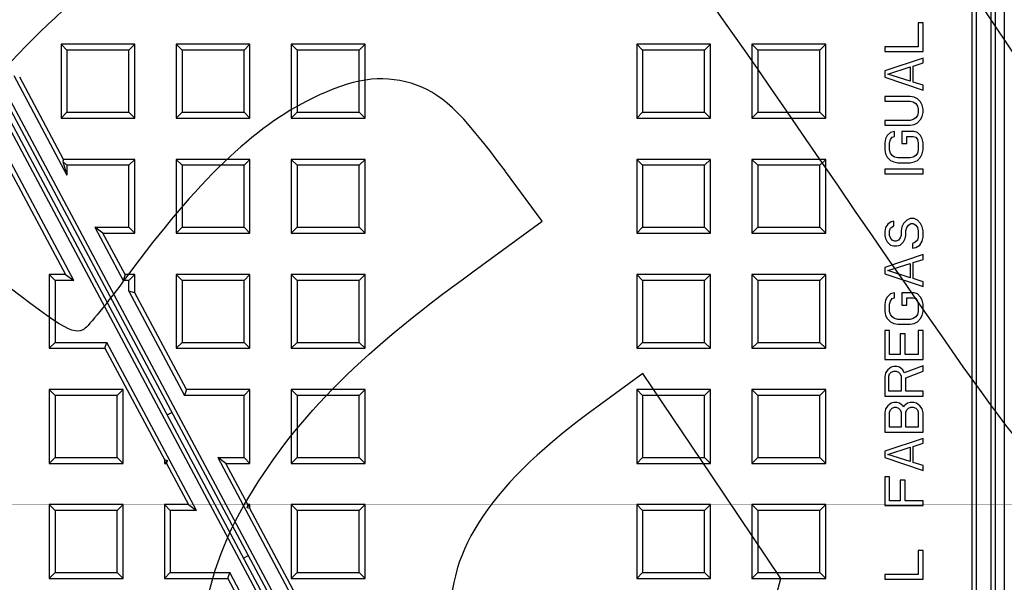
# Model space of a CAD drawing. Units: millimetres. Extents: x 0 to 291, y 0 to 204.
# Drawn here: x 88 to 116, y 58 to 74 of the extents above; entities that cross this region are included whole.
import ezdxf
from ezdxf import colors
from ezdxf.entities.mleader import LeaderData, LeaderLine
from ezdxf.lldxf.tags import DXFTag
from ezdxf.math import Vec2, Vec3

# ---------------------------------------------------------------- set-up
doc = ezdxf.new("R2010")
doc.units = ezdxf.units.MM
doc.layers.add('1000X600_GRP_MT_', color=7, linetype='Continuous')
doc.layers.add('Predeterminado', color=7, linetype='Continuous')
tags = doc.linetypes.add('CENTER2', pattern=[28.575, 19.05, -3.175, 3.175, -3.175]).pattern_tags.tags
tags[10:11] = [DXFTag(74, 4), DXFTag(75, 0), DXFTag(340, '0'), DXFTag(46, 0.0), DXFTag(50, 0.0), DXFTag(44, 0.0), DXFTag(45, 0.0)]
tags[8:9] = [DXFTag(74, 4), DXFTag(75, 0), DXFTag(340, '0'), DXFTag(46, 0.0), DXFTag(50, 0.0), DXFTag(44, 0.0), DXFTag(45, 0.0)]
tags[6:7] = [DXFTag(74, 4), DXFTag(75, 0), DXFTag(340, '0'), DXFTag(46, 0.0), DXFTag(50, 0.0), DXFTag(44, 0.0), DXFTag(45, 0.0)]
tags[4:5] = [DXFTag(74, 4), DXFTag(75, 0), DXFTag(340, '0'), DXFTag(46, 0.0), DXFTag(50, 0.0), DXFTag(44, 0.0), DXFTag(45, 0.0)]

# ---------------------------------------------------------------- blocks, each defined once
blk = doc.blocks.new('SE')
at = {"layer": '1000X600_GRP_MT_', "color": 7, "linetype": 'Continuous'}
for p, q in [((115.48, 31.962), (115.48, 88.742)), ((115.607, 31.834), (115.607, 88.869)), ((115.862, 88.622), (115.862, 31.834)), ((114.927, 88.189), (114.927, 32.514)), ((115.055, 88.317), (115.055, 32.387)), ((80.205, 83.737), (105.195, 36.902)), ((105.322, 36.934), (80.332, 83.769)), ((80.502, 83.769), (105.492, 36.934)), ((105.62, 36.966), (80.63, 83.801)), ((113.525, 73.635), (113.384, 73.635)), ((113.384, 73.635), (113.384, 72.944)), ((113.525, 72.806), (113.525, 73.635)), ((88.705, 73.017), (88.705, 70.892)), ((90.83, 73.017), (88.705, 73.017)), ((88.705, 73.017), (88.875, 72.847)), ((90.83, 73.017), (90.66, 72.847)), ((90.83, 70.892), (90.83, 73.017)), ((92.02, 73.017), (92.02, 70.892)), ((94.145, 73.017), (92.02, 73.017)), ((92.02, 73.017), (92.19, 72.847)), ((94.145, 73.017), (93.975, 72.847)), ((94.145, 70.892), (94.145, 73.017)), ((95.335, 73.017), (95.335, 70.892)), ((97.46, 73.017), (95.335, 73.017)), ((95.335, 73.017), (95.505, 72.847)), ((97.46, 73.017), (97.29, 72.847)), ((97.46, 70.892), (97.46, 73.017)), ((105.28, 73.017), (105.28, 70.892)), ((107.405, 73.017), (105.28, 73.017)), ((105.28, 73.017), (105.45, 72.847)), ((107.405, 73.017), (107.235, 72.847)), ((107.405, 70.892), (107.405, 73.017)), ((108.595, 73.017), (108.595, 70.892)), ((110.72, 73.017), (108.595, 73.017)), ((108.595, 73.017), (108.765, 72.847)), ((110.72, 73.017), (110.55, 72.847)), ((110.72, 70.892), (110.72, 73.017)), ((113.384, 72.944), (112.42, 72.944)), ((112.42, 72.944), (112.42, 72.806)), ((88.875, 72.847), (88.875, 71.062)), ((90.66, 72.847), (88.875, 72.847)), ((90.66, 71.062), (90.66, 72.847)), ((92.19, 72.847), (92.19, 71.062)), ((93.975, 72.847), (92.19, 72.847)), ((93.975, 71.062), (93.975, 72.847)), ((95.505, 72.847), (95.505, 71.062)), ((97.29, 72.847), (95.505, 72.847)), ((97.29, 71.062), (97.29, 72.847)), ((105.45, 72.847), (105.45, 71.062)), ((107.235, 72.847), (105.45, 72.847)), ((107.235, 71.062), (107.235, 72.847)), ((108.765, 72.847), (108.765, 71.062)), ((110.55, 72.847), (108.765, 72.847)), ((110.55, 71.062), (110.55, 72.847)), ((112.42, 72.806), (113.525, 72.806)), ((113.525, 72.622), (112.42, 72.253)), ((113.525, 72.484), (113.525, 72.622)), ((112.514, 72.161), (113.149, 72.368)), ((113.149, 72.368), (113.149, 71.954)), ((113.243, 72.391), (113.525, 72.484)), ((113.243, 71.931), (113.243, 72.391)), ((87.345, 72.119), (88.875, 69.251)), ((88.779, 69.702), (87.515, 72.071)), ((112.42, 72.253), (112.42, 72.069)), ((112.42, 72.069), (113.525, 71.701)), ((113.149, 71.954), (112.514, 72.161)), ((113.525, 71.839), (113.243, 71.931)), ((113.525, 71.701), (113.525, 71.839)), ((112.42, 71.517), (112.42, 71.379)), ((113.149, 71.517), (112.42, 71.517)), ((113.266, 71.494), (113.149, 71.517)), ((113.36, 71.448), (113.266, 71.494)), ((113.454, 71.356), (113.36, 71.448)), ((112.42, 71.379), (113.149, 71.379)), ((113.149, 71.379), (113.243, 71.356)), ((113.243, 71.356), (113.313, 71.31)), ((113.313, 71.31), (113.36, 71.24)), ((113.36, 71.24), (113.384, 71.148)), ((113.501, 71.263), (113.454, 71.356)), ((113.525, 71.148), (113.501, 71.263)), ((89.072, 66.217), (86.487, 71.062)), ((88.705, 70.892), (88.875, 71.062)), ((88.705, 70.892), (90.83, 70.892)), ((88.875, 71.062), (90.66, 71.062)), ((90.83, 70.892), (90.66, 71.062)), ((92.02, 70.892), (92.19, 71.062)), ((92.02, 70.892), (94.145, 70.892)), ((92.19, 71.062), (93.975, 71.062)), ((94.145, 70.892), (93.975, 71.062)), ((95.335, 70.892), (95.505, 71.062)), ((95.335, 70.892), (97.46, 70.892)), ((95.505, 71.062), (97.29, 71.062)), ((97.46, 70.892), (97.29, 71.062)), ((105.28, 70.892), (105.45, 71.062)), ((105.28, 70.892), (107.405, 70.892)), ((105.45, 71.062), (107.235, 71.062)), ((107.405, 70.892), (107.235, 71.062)), ((108.595, 70.892), (108.765, 71.062)), ((108.595, 70.892), (110.72, 70.892)), ((108.765, 71.062), (110.55, 71.062)), ((110.72, 70.892), (110.55, 71.062)), ((113.313, 70.895), (113.243, 70.849)), ((113.36, 70.964), (113.313, 70.895)), ((113.384, 71.056), (113.36, 70.964)), ((113.384, 71.148), (113.384, 71.056)), ((113.454, 70.849), (113.501, 70.941)), ((113.501, 70.941), (113.525, 71.056)), ((113.525, 71.056), (113.525, 71.148)), ((113.149, 70.826), (112.42, 70.826)), ((112.42, 70.826), (112.42, 70.688)), ((112.42, 70.688), (113.149, 70.688)), ((113.243, 70.849), (113.149, 70.826)), ((113.149, 70.688), (113.266, 70.711)), ((113.266, 70.711), (113.36, 70.757)), ((113.36, 70.757), (113.454, 70.849)), ((112.491, 70.389), (112.443, 70.297)), ((112.585, 70.481), (112.491, 70.389)), ((112.702, 70.504), (112.585, 70.481)), ((112.585, 70.274), (112.632, 70.343)), ((112.632, 70.343), (112.702, 70.366)), ((112.702, 70.366), (112.702, 70.504)), ((112.914, 70.504), (112.914, 70.158)), ((113.266, 70.504), (112.914, 70.504)), ((113.055, 70.158), (113.055, 70.366)), ((113.055, 70.366), (113.243, 70.366)), ((113.243, 70.366), (113.313, 70.343)), ((113.36, 70.481), (113.266, 70.504)), ((113.313, 70.343), (113.36, 70.274)), ((113.454, 70.389), (113.36, 70.481)), ((113.501, 70.297), (113.454, 70.389)), ((112.443, 70.297), (112.42, 70.181)), ((112.42, 70.181), (112.42, 69.974)), ((112.561, 70.181), (112.585, 70.274)), ((112.561, 69.974), (112.561, 70.181)), ((112.914, 70.158), (113.055, 70.158)), ((113.36, 70.274), (113.384, 70.181)), ((113.384, 70.181), (113.384, 69.974)), ((113.525, 70.181), (113.501, 70.297)), ((113.525, 69.974), (113.525, 70.181)), ((112.42, 69.974), (112.443, 69.859)), ((112.443, 69.859), (112.491, 69.767)), ((112.491, 69.767), (112.585, 69.675)), ((112.585, 69.882), (112.561, 69.974)), ((112.632, 69.813), (112.585, 69.882)), ((112.702, 69.767), (112.632, 69.813)), ((112.796, 69.744), (112.702, 69.767)), ((113.149, 69.744), (112.796, 69.744)), ((113.243, 69.767), (113.149, 69.744)), ((113.313, 69.813), (113.243, 69.767)), ((113.36, 69.882), (113.313, 69.813)), ((113.384, 69.974), (113.36, 69.882)), ((113.36, 69.675), (113.454, 69.767)), ((113.454, 69.767), (113.501, 69.859)), ((113.501, 69.859), (113.525, 69.974)), ((87.175, 69.501), (88.837, 66.387)), ((88.779, 69.702), (88.761, 69.645)), ((88.761, 69.645), (88.875, 69.251)), ((88.761, 69.645), (88.875, 69.532)), ((90.83, 69.702), (88.779, 69.702)), ((90.66, 69.532), (88.875, 69.532)), ((88.875, 69.532), (88.875, 69.251)), ((90.83, 69.702), (90.66, 69.532)), ((90.66, 67.747), (90.66, 69.532)), ((90.83, 67.577), (90.83, 69.702)), ((92.02, 69.702), (92.02, 67.577)), ((94.145, 69.702), (92.02, 69.702)), ((92.02, 69.702), (92.19, 69.532)), ((92.19, 69.532), (92.19, 67.747)), ((93.975, 69.532), (92.19, 69.532)), ((94.145, 69.702), (93.975, 69.532)), ((93.975, 67.747), (93.975, 69.532)), ((94.145, 67.577), (94.145, 69.702)), ((95.335, 69.702), (95.335, 67.577)), ((97.46, 69.702), (95.335, 69.702)), ((95.335, 69.702), (95.505, 69.532)), ((95.505, 69.532), (95.505, 67.747)), ((97.29, 69.532), (95.505, 69.532)), ((97.46, 69.702), (97.29, 69.532)), ((97.29, 67.747), (97.29, 69.532)), ((97.46, 67.577), (97.46, 69.702)), ((105.28, 69.702), (105.28, 67.577)), ((107.405, 69.702), (105.28, 69.702)), ((105.28, 69.702), (105.45, 69.532)), ((105.45, 69.532), (105.45, 67.747)), ((107.235, 69.532), (105.45, 69.532)), ((107.405, 69.702), (107.235, 69.532)), ((107.235, 67.747), (107.235, 69.532)), ((107.405, 67.577), (107.405, 69.702)), ((108.595, 69.702), (108.595, 67.577)), ((110.72, 69.702), (108.595, 69.702)), ((108.595, 69.702), (108.765, 69.532)), ((108.765, 69.532), (108.765, 67.747)), ((110.55, 69.532), (108.765, 69.532)), ((110.72, 69.702), (110.55, 69.532)), ((110.55, 67.747), (110.55, 69.532)), ((110.72, 67.577), (110.72, 69.702)), ((112.585, 69.675), (112.679, 69.629)), ((112.679, 69.629), (112.796, 69.606)), ((112.796, 69.606), (113.149, 69.606)), ((113.149, 69.606), (113.266, 69.629)), ((113.266, 69.629), (113.36, 69.675)), ((112.42, 69.422), (112.42, 69.284)), ((113.525, 69.422), (112.42, 69.422)), ((112.42, 69.284), (113.525, 69.284)), ((113.525, 69.284), (113.525, 69.422)), ((112.514, 67.833), (112.443, 67.741)), ((112.608, 67.902), (112.514, 67.833)), ((112.585, 67.718), (112.632, 67.764)), ((112.679, 67.925), (112.608, 67.902)), ((112.632, 67.764), (112.679, 67.787)), ((112.679, 67.787), (112.679, 67.925)), ((112.914, 67.764), (112.89, 67.649)), ((112.961, 67.856), (112.914, 67.764)), ((113.055, 67.948), (112.961, 67.856)), ((113.149, 67.995), (113.055, 67.948)), ((113.055, 67.741), (113.102, 67.81)), ((113.102, 67.81), (113.172, 67.856)), ((113.266, 67.995), (113.149, 67.995)), ((113.172, 67.856), (113.243, 67.856)), ((113.243, 67.856), (113.313, 67.81)), ((113.36, 67.948), (113.266, 67.995)), ((113.313, 67.81), (113.36, 67.741)), ((113.454, 67.856), (113.36, 67.948)), ((113.501, 67.764), (113.454, 67.856)), ((113.525, 67.649), (113.501, 67.764)), ((89.678, 67.747), (90.66, 67.747)), ((89.678, 67.747), (90.494, 66.217)), ((89.913, 67.577), (89.678, 67.747)), ((89.913, 67.577), (90.83, 67.577)), ((90.548, 66.387), (89.913, 67.577)), ((90.83, 67.577), (90.66, 67.747)), ((92.02, 67.577), (92.19, 67.747)), ((92.02, 67.577), (94.145, 67.577)), ((92.19, 67.747), (93.975, 67.747)), ((94.145, 67.577), (93.975, 67.747)), ((95.335, 67.577), (95.505, 67.747)), ((95.335, 67.577), (97.46, 67.577)), ((95.505, 67.747), (97.29, 67.747)), ((97.46, 67.577), (97.29, 67.747)), ((105.28, 67.577), (105.45, 67.747)), ((105.28, 67.577), (107.405, 67.577)), ((105.45, 67.747), (107.235, 67.747)), ((107.405, 67.577), (107.235, 67.747)), ((108.595, 67.577), (108.765, 67.747)), ((108.595, 67.577), (110.72, 67.577)), ((108.765, 67.747), (110.55, 67.747)), ((110.72, 67.577), (110.55, 67.747)), ((112.443, 67.741), (112.42, 67.626)), ((112.42, 67.626), (112.42, 67.511)), ((112.42, 67.511), (112.443, 67.419)), ((112.561, 67.649), (112.585, 67.718)), ((112.561, 67.511), (112.561, 67.649)), ((112.585, 67.442), (112.561, 67.511)), ((112.89, 67.511), (112.867, 67.442)), ((112.89, 67.649), (112.89, 67.511)), ((113.008, 67.419), (113.031, 67.511)), ((113.031, 67.649), (113.055, 67.741)), ((113.031, 67.511), (113.031, 67.649)), ((113.36, 67.741), (113.384, 67.649)), ((113.384, 67.649), (113.384, 67.465)), ((113.525, 67.465), (113.525, 67.649)), ((112.443, 67.419), (112.491, 67.327)), ((112.491, 67.327), (112.585, 67.235)), ((112.632, 67.373), (112.585, 67.442)), ((112.585, 67.235), (112.679, 67.212)), ((112.702, 67.35), (112.632, 67.373)), ((112.679, 67.212), (112.773, 67.212)), ((112.749, 67.35), (112.702, 67.35)), ((112.82, 67.373), (112.749, 67.35)), ((112.773, 67.212), (112.867, 67.235)), ((112.867, 67.442), (112.82, 67.373)), ((112.867, 67.235), (112.961, 67.327)), ((112.961, 67.327), (113.008, 67.419)), ((113.29, 67.304), (113.219, 67.281)), ((113.219, 67.281), (113.219, 67.143)), ((113.36, 67.373), (113.29, 67.304)), ((113.313, 67.166), (113.431, 67.235)), ((113.384, 67.465), (113.36, 67.373)), ((113.431, 67.235), (113.501, 67.35)), ((113.501, 67.35), (113.525, 67.465)), ((113.525, 66.959), (112.42, 66.59)), ((113.219, 67.143), (113.313, 67.166)), ((113.525, 66.82), (113.525, 66.959)), ((112.514, 66.498), (113.149, 66.705)), ((113.149, 66.705), (113.149, 66.291)), ((113.243, 66.728), (113.525, 66.82)), ((113.243, 66.268), (113.243, 66.728)), ((88.365, 66.387), (88.365, 64.262)), ((88.837, 66.387), (88.365, 66.387)), ((88.365, 66.387), (88.535, 66.217)), ((88.837, 66.387), (89.072, 66.217)), ((90.548, 66.387), (90.494, 66.217)), ((90.83, 66.387), (90.548, 66.387)), ((90.83, 66.387), (90.66, 66.217)), ((90.83, 65.858), (90.83, 66.387)), ((92.02, 66.387), (92.02, 64.262)), ((94.145, 66.387), (92.02, 66.387)), ((92.02, 66.387), (92.19, 66.217)), ((94.145, 66.387), (93.975, 66.217)), ((94.145, 64.262), (94.145, 66.387)), ((95.335, 66.387), (95.335, 64.262)), ((97.46, 66.387), (95.335, 66.387)), ((95.335, 66.387), (95.505, 66.217)), ((97.46, 66.387), (97.29, 66.217)), ((97.46, 64.262), (97.46, 66.387)), ((105.28, 66.387), (105.28, 64.262)), ((107.405, 66.387), (105.28, 66.387)), ((105.28, 66.387), (105.45, 66.217)), ((107.405, 66.387), (107.235, 66.217)), ((107.405, 64.262), (107.405, 66.387)), ((108.595, 66.387), (108.595, 64.262)), ((110.72, 66.387), (108.595, 66.387)), ((108.595, 66.387), (108.765, 66.217)), ((110.72, 66.387), (110.55, 66.217)), ((110.72, 64.262), (110.72, 66.387)), ((112.42, 66.59), (112.42, 66.406)), ((112.42, 66.406), (113.525, 66.038)), ((113.149, 66.291), (112.514, 66.498)), ((89.072, 66.217), (88.535, 66.217)), ((88.535, 66.217), (88.535, 64.432)), ((90.66, 66.217), (90.494, 66.217)), ((90.66, 65.906), (90.66, 66.217)), ((92.19, 66.217), (92.19, 64.432)), ((93.975, 66.217), (92.19, 66.217)), ((93.975, 64.432), (93.975, 66.217)), ((95.505, 66.217), (95.505, 64.432)), ((97.29, 66.217), (95.505, 66.217)), ((97.29, 64.432), (97.29, 66.217)), ((105.45, 66.217), (105.45, 64.432)), ((107.235, 66.217), (105.45, 66.217)), ((107.235, 64.432), (107.235, 66.217)), ((108.765, 66.217), (108.765, 64.432)), ((110.55, 66.217), (108.765, 66.217)), ((110.55, 64.432), (110.55, 66.217)), ((113.525, 66.176), (113.243, 66.268)), ((113.525, 66.038), (113.525, 66.176)), ((90.66, 65.906), (92.263, 62.902)), ((90.83, 65.858), (90.66, 65.906)), ((92.317, 63.072), (90.83, 65.858)), ((112.585, 65.831), (112.491, 65.738)), ((112.702, 65.854), (112.585, 65.831)), ((112.702, 65.715), (112.702, 65.854)), ((112.914, 65.854), (112.914, 65.508)), ((113.266, 65.854), (112.914, 65.854)), ((113.36, 65.831), (113.266, 65.854)), ((113.454, 65.738), (113.36, 65.831)), ((112.443, 65.646), (112.42, 65.531)), ((112.42, 65.531), (112.42, 65.324)), ((112.491, 65.738), (112.443, 65.646)), ((112.561, 65.531), (112.585, 65.623)), ((112.561, 65.324), (112.561, 65.531)), ((112.585, 65.623), (112.632, 65.692)), ((112.632, 65.692), (112.702, 65.715)), ((112.914, 65.508), (113.055, 65.508)), ((113.055, 65.508), (113.055, 65.715)), ((113.055, 65.715), (113.243, 65.715)), ((113.243, 65.715), (113.313, 65.692)), ((113.313, 65.692), (113.36, 65.623)), ((113.36, 65.623), (113.384, 65.531)), ((113.384, 65.531), (113.384, 65.324)), ((113.501, 65.646), (113.454, 65.738)), ((113.525, 65.531), (113.501, 65.646)), ((113.525, 65.324), (113.525, 65.531)), ((112.42, 65.324), (112.443, 65.209)), ((112.443, 65.209), (112.491, 65.117)), ((112.585, 65.232), (112.561, 65.324)), ((112.632, 65.163), (112.585, 65.232)), ((113.36, 65.232), (113.313, 65.163)), ((113.384, 65.324), (113.36, 65.232)), ((113.454, 65.117), (113.501, 65.209)), ((113.501, 65.209), (113.525, 65.324)), ((112.491, 65.117), (112.585, 65.025)), ((112.585, 65.025), (112.679, 64.979)), ((112.702, 65.117), (112.632, 65.163)), ((112.679, 64.979), (112.796, 64.956)), ((112.796, 65.094), (112.702, 65.117)), ((113.149, 65.094), (112.796, 65.094)), ((112.796, 64.956), (113.149, 64.956)), ((113.243, 65.117), (113.149, 65.094)), ((113.149, 64.956), (113.266, 64.979)), ((113.313, 65.163), (113.243, 65.117)), ((113.266, 64.979), (113.36, 65.025)), ((113.36, 65.025), (113.454, 65.117)), ((112.561, 64.772), (112.42, 64.772)), ((112.42, 64.772), (112.42, 63.943)), ((112.561, 64.081), (112.561, 64.772)), ((113.008, 64.68), (112.867, 64.68)), ((112.867, 64.68), (112.867, 64.081)), ((113.008, 64.081), (113.008, 64.68)), ((113.525, 64.772), (113.384, 64.772)), ((113.384, 64.772), (113.384, 64.081)), ((113.525, 63.943), (113.525, 64.772)), ((88.365, 64.262), (88.535, 64.432)), ((88.535, 64.432), (90.024, 64.432)), ((89.97, 64.262), (90.024, 64.432)), ((92.609, 59.587), (90.024, 64.432)), ((92.02, 64.262), (92.19, 64.432)), ((92.19, 64.432), (93.975, 64.432)), ((94.145, 64.262), (93.975, 64.432)), ((95.335, 64.262), (95.505, 64.432)), ((95.505, 64.432), (97.29, 64.432)), ((97.46, 64.262), (97.29, 64.432)), ((105.28, 64.262), (105.45, 64.432)), ((105.45, 64.432), (107.235, 64.432)), ((107.405, 64.262), (107.235, 64.432)), ((108.595, 64.262), (108.765, 64.432)), ((108.765, 64.432), (110.55, 64.432)), ((110.72, 64.262), (110.55, 64.432)), ((88.365, 64.262), (89.97, 64.262)), ((89.97, 64.262), (91.68, 61.058)), ((92.02, 64.262), (94.145, 64.262)), ((95.335, 64.262), (97.46, 64.262)), ((105.28, 64.262), (107.405, 64.262)), ((108.595, 64.262), (110.72, 64.262)), ((112.867, 64.081), (112.561, 64.081)), ((113.384, 64.081), (113.008, 64.081)), ((112.42, 63.943), (113.525, 63.943)), ((112.443, 63.551), (112.42, 63.436)), ((112.514, 63.644), (112.443, 63.551)), ((112.608, 63.713), (112.514, 63.644)), ((112.538, 63.459), (112.561, 63.528)), ((112.561, 63.528), (112.608, 63.575)), ((112.679, 63.736), (112.608, 63.713)), ((112.608, 63.575), (112.679, 63.598)), ((112.773, 63.736), (112.679, 63.736)), ((112.679, 63.598), (112.749, 63.598)), ((112.749, 63.598), (112.82, 63.575)), ((112.843, 63.713), (112.773, 63.736)), ((112.82, 63.575), (112.867, 63.528)), ((112.937, 63.644), (112.843, 63.713)), ((112.867, 63.528), (112.89, 63.459)), ((112.984, 63.551), (112.937, 63.644)), ((113.525, 63.759), (112.984, 63.551)), ((113.031, 63.413), (113.525, 63.598)), ((113.525, 63.598), (113.525, 63.759)), ((112.42, 63.436), (112.42, 62.884)), ((112.538, 63.022), (112.538, 63.459)), ((112.89, 63.459), (112.89, 63.022)), ((113.031, 63.022), (113.031, 63.413)), ((88.365, 63.072), (88.365, 60.947)), ((90.49, 63.072), (88.365, 63.072)), ((88.365, 63.072), (88.535, 62.902)), ((90.49, 63.072), (90.32, 62.902)), ((90.49, 60.947), (90.49, 63.072)), ((92.317, 63.072), (92.263, 62.902)), ((94.145, 63.072), (92.317, 63.072)), ((94.145, 63.072), (93.975, 62.902)), ((94.145, 60.947), (94.145, 63.072)), ((95.335, 63.072), (95.335, 60.947)), ((97.46, 63.072), (95.335, 63.072)), ((95.335, 63.072), (95.505, 62.902)), ((97.46, 63.072), (97.29, 62.902)), ((97.46, 60.947), (97.46, 63.072)), ((105.28, 63.072), (105.28, 60.947)), ((107.405, 63.072), (105.28, 63.072)), ((105.28, 63.072), (105.45, 62.902)), ((107.405, 63.072), (107.235, 62.902)), ((107.405, 60.947), (107.405, 63.072)), ((108.595, 63.072), (108.595, 60.947)), ((110.72, 63.072), (108.595, 63.072)), ((108.595, 63.072), (108.765, 62.902)), ((110.72, 63.072), (110.55, 62.902)), ((110.72, 60.947), (110.72, 63.072)), ((112.89, 63.022), (112.538, 63.022)), ((113.525, 63.022), (113.031, 63.022)), ((113.525, 62.884), (113.525, 63.022)), ((88.535, 62.902), (88.535, 61.117)), ((90.32, 62.902), (88.535, 62.902)), ((90.32, 61.117), (90.32, 62.902)), ((93.975, 62.902), (92.263, 62.902)), ((93.975, 61.117), (93.975, 62.902)), ((95.505, 62.902), (95.505, 61.117)), ((97.29, 62.902), (95.505, 62.902)), ((97.29, 61.117), (97.29, 62.902)), ((105.45, 62.902), (105.45, 61.117)), ((107.235, 62.902), (105.45, 62.902)), ((107.235, 61.117), (107.235, 62.902)), ((108.765, 62.902), (108.765, 61.117)), ((110.55, 62.902), (108.765, 62.902)), ((110.55, 61.117), (110.55, 62.902)), ((112.42, 62.884), (113.525, 62.884)), ((112.608, 62.677), (112.514, 62.608)), ((112.679, 62.7), (112.608, 62.677)), ((112.773, 62.7), (112.679, 62.7)), ((112.843, 62.677), (112.773, 62.7)), ((112.937, 62.608), (112.843, 62.677)), ((113.078, 62.677), (112.984, 62.608)), ((113.149, 62.7), (113.078, 62.677)), ((113.266, 62.7), (113.149, 62.7)), ((113.337, 62.677), (113.266, 62.7)), ((113.431, 62.608), (113.337, 62.677)), ((91.765, 62.343), (91.897, 62.414)), ((112.443, 62.516), (112.42, 62.4)), ((112.42, 62.4), (112.42, 61.848)), ((112.514, 62.608), (112.443, 62.516)), ((112.561, 62.423), (112.585, 62.493)), ((112.561, 61.986), (112.561, 62.423)), ((112.585, 62.493), (112.632, 62.539)), ((112.632, 62.539), (112.702, 62.562)), ((112.702, 62.562), (112.749, 62.562)), ((112.749, 62.562), (112.82, 62.539)), ((112.82, 62.539), (112.867, 62.493)), ((112.867, 62.493), (112.89, 62.423)), ((112.89, 62.423), (112.89, 61.986)), ((112.961, 62.562), (112.937, 62.608)), ((112.984, 62.608), (112.961, 62.562)), ((113.031, 62.423), (113.055, 62.493)), ((113.031, 61.986), (113.031, 62.423)), ((113.055, 62.493), (113.102, 62.539)), ((113.102, 62.539), (113.172, 62.562)), ((113.172, 62.562), (113.243, 62.562)), ((113.243, 62.562), (113.313, 62.539)), ((113.313, 62.539), (113.36, 62.493)), ((113.36, 62.493), (113.384, 62.423)), ((113.384, 62.423), (113.384, 61.986)), ((113.501, 62.516), (113.431, 62.608)), ((113.525, 62.4), (113.501, 62.516)), ((113.525, 61.848), (113.525, 62.4)), ((112.42, 61.848), (113.525, 61.848)), ((112.89, 61.986), (112.561, 61.986)), ((113.384, 61.986), (113.031, 61.986)), ((113.525, 61.664), (112.42, 61.295)), ((113.243, 61.434), (113.525, 61.526)), ((113.525, 61.526), (113.525, 61.664)), ((112.42, 61.295), (112.42, 61.111)), ((112.514, 61.203), (113.149, 61.411)), ((113.149, 61.411), (113.149, 60.996)), ((113.243, 60.973), (113.243, 61.434)), ((88.365, 60.947), (88.535, 61.117)), ((88.535, 61.117), (90.32, 61.117)), ((90.49, 60.947), (90.32, 61.117)), ((91.68, 61.058), (91.68, 60.947)), ((91.68, 61.058), (91.767, 61.033)), ((91.68, 60.947), (91.767, 61.033)), ((91.739, 60.947), (91.767, 61.033)), ((93.216, 61.117), (95.801, 56.272)), ((93.216, 61.117), (93.975, 61.117)), ((93.451, 60.947), (93.216, 61.117)), ((94.145, 60.947), (93.975, 61.117)), ((95.335, 60.947), (95.505, 61.117)), ((95.505, 61.117), (97.29, 61.117)), ((97.46, 60.947), (97.29, 61.117)), ((105.28, 60.947), (105.45, 61.117)), ((105.45, 61.117), (107.235, 61.117)), ((107.405, 60.947), (107.235, 61.117)), ((108.595, 60.947), (108.765, 61.117)), ((108.765, 61.117), (110.55, 61.117)), ((110.72, 60.947), (110.55, 61.117)), ((112.42, 61.111), (113.525, 60.743)), ((113.149, 60.996), (112.514, 61.203)), ((113.525, 60.881), (113.243, 60.973)), ((88.365, 60.947), (90.49, 60.947)), ((91.68, 60.947), (91.739, 60.947)), ((91.739, 60.947), (92.374, 59.757)), ((93.451, 60.947), (94.145, 60.947)), ((94.086, 59.757), (93.451, 60.947)), ((95.335, 60.947), (97.46, 60.947)), ((105.28, 60.947), (107.405, 60.947)), ((108.595, 60.947), (110.72, 60.947)), ((113.525, 60.743), (113.525, 60.881)), ((112.561, 60.559), (112.42, 60.559)), ((112.42, 60.559), (112.42, 59.73)), ((112.561, 59.868), (112.561, 60.559)), ((113.008, 60.467), (112.867, 60.467)), ((112.867, 60.467), (112.867, 59.868)), ((113.008, 59.868), (113.008, 60.467)), ((112.867, 59.868), (112.561, 59.868)), ((113.525, 59.868), (113.008, 59.868)), ((113.525, 59.73), (113.525, 59.868)), ((90.49, 59.757), (88.365, 59.757)), ((88.365, 59.757), (88.365, 57.632)), ((88.365, 59.757), (88.535, 59.587)), ((88.535, 59.587), (88.535, 57.802)), ((90.32, 59.587), (88.535, 59.587)), ((90.49, 59.757), (90.32, 59.587)), ((90.32, 57.802), (90.32, 59.587)), ((90.49, 57.632), (90.49, 59.757)), ((91.68, 59.757), (91.68, 57.632)), ((92.374, 59.757), (91.68, 59.757)), ((91.68, 59.757), (91.85, 59.587)), ((92.609, 59.587), (91.85, 59.587)), ((91.85, 59.587), (91.85, 57.802)), ((92.374, 59.757), (92.609, 59.587)), ((94.086, 59.757), (94.058, 59.67)), ((94.145, 59.757), (94.058, 59.67)), ((94.145, 59.645), (94.058, 59.67)), ((94.145, 59.757), (94.086, 59.757)), ((94.145, 59.645), (94.145, 59.757)), ((95.855, 56.442), (94.145, 59.645)), ((95.335, 59.757), (95.335, 57.632)), ((97.46, 59.757), (95.335, 59.757)), ((95.335, 59.757), (95.505, 59.587)), ((97.29, 59.587), (95.505, 59.587)), ((95.505, 59.587), (95.505, 57.802)), ((97.46, 59.757), (97.29, 59.587)), ((97.29, 57.802), (97.29, 59.587)), ((97.46, 57.632), (97.46, 59.757)), ((107.405, 59.757), (105.28, 59.757)), ((105.28, 59.757), (105.28, 57.632)), ((105.28, 59.757), (105.45, 59.587)), ((105.45, 59.587), (105.45, 57.802)), ((107.235, 59.587), (105.45, 59.587)), ((107.405, 59.757), (107.235, 59.587)), ((107.235, 57.802), (107.235, 59.587)), ((107.405, 57.632), (107.405, 59.757)), ((110.72, 59.757), (108.595, 59.757)), ((108.595, 59.757), (108.595, 57.632)), ((108.595, 59.757), (108.765, 59.587)), ((108.765, 59.587), (108.765, 57.802)), ((110.55, 59.587), (108.765, 59.587)), ((110.72, 59.757), (110.55, 59.587)), ((110.55, 57.802), (110.55, 59.587)), ((110.72, 57.632), (110.72, 59.757)), ((112.42, 59.73), (113.525, 59.73)), ((113.525, 58.441), (113.384, 58.441)), ((113.384, 58.441), (113.384, 57.75)), ((113.525, 57.612), (113.525, 58.441)), ((94.098, 58.289), (93.966, 58.219)), ((88.365, 57.632), (88.535, 57.802)), ((88.365, 57.632), (90.49, 57.632)), ((88.535, 57.802), (90.32, 57.802)), ((90.49, 57.632), (90.32, 57.802)), ((91.68, 57.632), (91.85, 57.802)), ((91.68, 57.632), (93.508, 57.632)), ((91.85, 57.802), (93.562, 57.802)), ((93.508, 57.632), (93.562, 57.802)), ((93.508, 57.632), (94.995, 54.845)), ((95.165, 54.797), (93.562, 57.802)), ((95.335, 57.632), (95.505, 57.802)), ((95.335, 57.632), (97.46, 57.632)), ((95.505, 57.802), (97.29, 57.802)), ((97.46, 57.632), (97.29, 57.802)), ((105.28, 57.632), (105.45, 57.802)), ((105.28, 57.632), (107.405, 57.632)), ((105.45, 57.802), (107.235, 57.802)), ((107.405, 57.632), (107.235, 57.802)), ((108.595, 57.632), (108.765, 57.802)), ((108.595, 57.632), (110.72, 57.632)), ((108.765, 57.802), (110.55, 57.802)), ((110.72, 57.632), (110.55, 57.802)), ((113.384, 57.75), (112.42, 57.75)), ((112.42, 57.75), (112.42, 57.612)), ((112.42, 57.612), (113.525, 57.612))]:
    blk.add_line(p, q, dxfattribs=at)
blk = doc.blocks.new('SE3')
at = {"layer": 'Predeterminado', "color": 7, "linetype": 'CENTER2', "const_width": 0.0005}
blk.add_lwpolyline([(59.954, 59.752), (171.516, 59.752)], dxfattribs=at)
blk = doc.blocks.new('SE7')
at = {"layer": 'Predeterminado', "color": 7, "linetype": 'CENTER2', "const_width": 0.0005}
blk.add_lwpolyline([(115.737, 100.352), (115.737, 20.352)], dxfattribs=at)
blk = doc.blocks.new('_Dot')
at = {"color": 0, "linetype": 'ByBlock', "lineweight": -2}
blk.add_line((-0.5, 0), (-1, 0), dxfattribs=at)
at = {"color": 0, "linetype": 'ByBlock', "const_width": 0.5}
blk.add_lwpolyline([(-0.25, 0, 1), (0.25, 0, 1)], format="xyb", close=True, dxfattribs=at)
blk = doc.blocks.new('SE870')
at = {"color": 7, "linetype": 'Continuous'}
for p, q in [((102.56, 67.921), (101.497, 69.358)), ((100.563, 66.467), (102.56, 67.921))]:
    blk.add_line(p, q, dxfattribs=at)
blk = doc.blocks.new('SE869')
blk.add_blockref('SE870', (0, 0))
blk = doc.blocks.new('SE874')
at = {"color": 7, "linetype": 'Continuous'}
for p, q in [((105.456, 63.537), (103.884, 62.379)), ((107.44, 60.584), (105.456, 63.537)), ((109.424, 57.631), (107.44, 60.584)), ((109.171, 56.671), (109.424, 57.631))]:
    blk.add_line(p, q, dxfattribs=at)
blk = doc.blocks.new('SE873')
blk.add_blockref('SE874', (0, 0))

msp = doc.modelspace()

# ---------------------------------------------------------------- linework, layer by layer
at = {"color": 7, "linetype": 'Continuous'}
for points in [[(123.28687, 60.37006), (122.84557, 62.82259), (123.92232, 61.08077), (109.3176, 82.96774)], [(103.21784, 78.53243), (105.34233, 77.27695), (105.32985, 77.29219), (111.05588, 68.9582)], [(84.57371, 68.49252), (84.56264, 69.44877), (86.56279, 72.03122), (88.99695, 74.20346)], [(98.78367, 71.89354), (97.91372, 72.15295), (97.10376, 72.02977), (95.93513, 71.46032)], [(101.4972, 69.35847), (100.21326, 71.09624), (99.62996, 71.64118), (98.78367, 71.89354)], [(95.93513, 71.46032), (94.2498, 70.63909), (92.6248, 69.07642), (90.60106, 66.33087)], [(111.05588, 68.9582), (116.74937, 60.6716), (116.68197, 60.75474), (118.95538, 59.21296)], [(89.37234, 64.81642), (89.07393, 64.61591), (88.71878, 64.83252), (86.48181, 66.57936)], [(93.98221, 59.75107), (95.36459, 62.15498), (97.17041, 63.998), (100.56278, 66.46717)], [(90.60106, 66.33087), (90.04777, 65.58023), (89.49484, 64.89873), (89.37234, 64.81642)], [(103.88372, 62.3785), (100.9514, 60.21807), (99.71591, 58.25902), (99.95934, 56.15583)], [(93.28683, 51.97148), (92.33394, 54.58447), (92.5774, 57.30814), (93.98221, 59.75107)]]:
    msp.add_open_spline(points, degree=3, dxfattribs=at)

# ---------------------------------------------------------------- block references
for name in ['SE869', 'SE873']:
    msp.add_blockref(name, (0, 0))
at = {"layer": 'Predeterminado'}
for name in ['SE7', 'SE', 'SE3']:
    msp.add_blockref(name, (0, 0), dxfattribs=at)

# ---------------------------------------------------------------- leaders
at = {"layer": 'Predeterminado', "color": 7, "linetype": 'Continuous'}
ml = msp.add_multileader_mtext('Standard', dxfattribs=at)
ml.set_content('{\\pxsm0.9;\\fArial TUR|b0||i0||c0|p34;\\W1.;Conjunto de 4 tapas de Telecomunicaciones con cierre.\\P}', color=256)
ml.set_leader_properties()
ml.set_arrow_properties(name='DOT')
ml.build(insert=Vec2(0, 0))
ml.multileader.update_dxf_attribs({"leader_type": 0, "dogleg_length": 0, "arrow_head_size": 2.5})
ctx = ml.context
ctx.base_point, ctx.char_height, ctx.arrow_head_size, ctx.landing_gap_size = Vec3(6.63944, 191.89733), 2.5, 2.5, 0.875
notes = []
notes.append((ctx, [(0, (0, 0, 0), (0, 0), (1, 0), 1, [])]))
ctx.mtext.insert = Vec3(8.63944, 193.51358)
for ctx, leaders in notes:
    for number, flags, end, landing, length, lines in leaders:
        leader = LeaderData()
        leader.index, (leader.has_last_leader_line, leader.has_dogleg_vector, leader.attachment_direction) = number, flags
        leader.last_leader_point, leader.dogleg_vector, leader.dogleg_length = Vec3(end), Vec3(landing), length
        for number, points, colour, breaks in lines:
            line = LeaderLine()
            line.index, line.vertices, line.color, line.breaks = number, Vec3.list(points), colors.encode_raw_color(colour), breaks
            leader.lines.append(line)
        ctx.leaders.append(leader)

doc.saveas('drawing.dxf')
